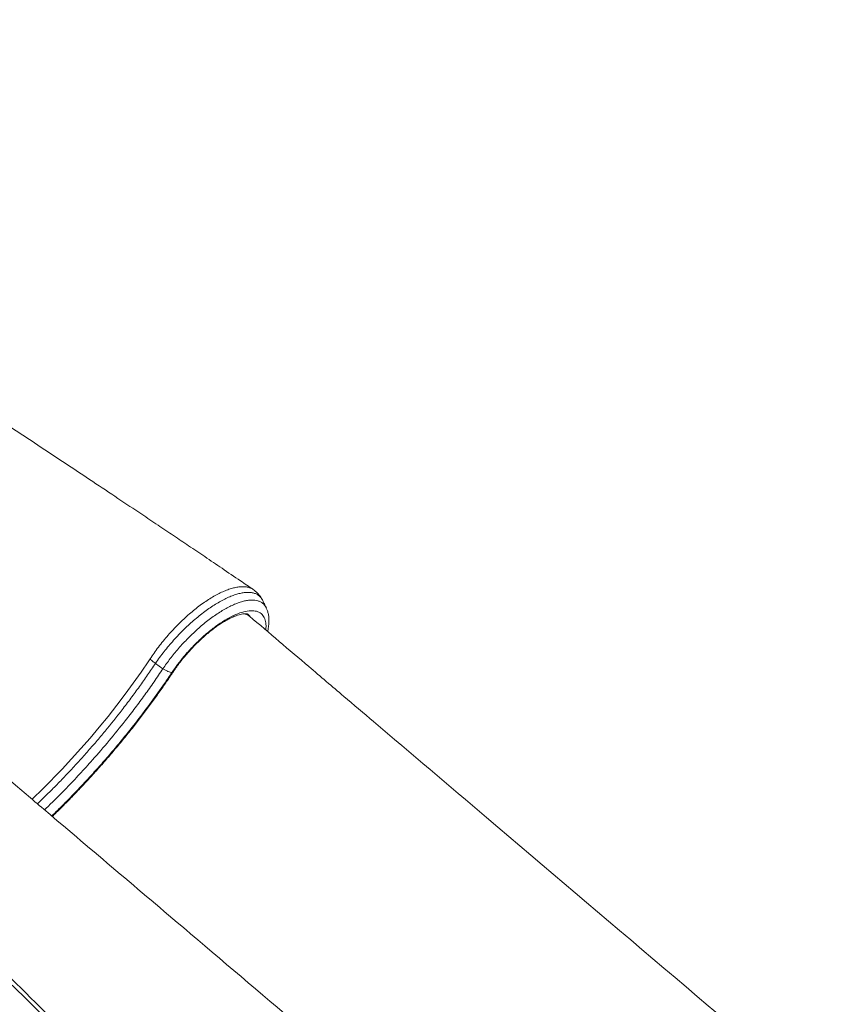
# Model space of a CAD drawing. Units: millimetres. Extents: x -6697 to 22742, y -1620 to 8801.
# Drawn here: x 11504 to 12001, y 5849 to 6445 of the extents above; entities that cross this region are included whole.
import ezdxf

# ---------------------------------------------------------------- set-up
doc = ezdxf.new("R2010")
doc.units = ezdxf.units.MM

msp = doc.modelspace()

# ---------------------------------------------------------------- linework, layer by layer
at = {"color": 8, "linetype": 'Continuous', "lineweight": 15}
msp.add_line((11641.71, 6085.45), (11642.17, 6084.74), dxfattribs=at)
at = {"color": 7, "linetype": 'Continuous', "lineweight": 15}
for p, q in [((11590.73, 6052.33), (11586.18, 6055.54)), ((11596.22, 6050.17), (11596.09, 6049.99))]:
    msp.add_line(p, q, dxfattribs=at)
at = {"color": 8, "linetype": 'Continuous', "lineweight": 15, "flags": 128}
for points in [[(11643.14, 6084.13), (11642.69, 6084.68), (11642.32, 6085.05)], [(11511.65, 5973.38), (11518.37, 5979.86), (11529.88, 5991.68), (11541.12, 6004), (11546.71, 6010.41), (11552.19, 6016.92), (11557.56, 6023.52), (11562.81, 6030.18), (11567.87, 6036.84), (11572.79, 6043.55), (11577.55, 6050.28), (11582.15, 6057.04), (11582.15, 6057.04), (11582.15, 6057.04)]]:
    msp.add_lwpolyline(points, dxfattribs=at)
at = {"color": 8, "linetype": 'Continuous', "lineweight": 15}
msp.add_arc((11596.25, 6051.14), 0.973, 267.94898, 323.61991, dxfattribs=at)
at = {"color": 7, "linetype": 'Continuous', "lineweight": 15}
for points, knots in [([(11645.35, 6100.15), (11642.75, 6101.91), (11636.46, 6106.19), (11626.66, 6112.83), (11616.22, 6119.89), (11606.46, 6126.47), (11597.06, 6132.81), (11587.6, 6139.16), (11576.42, 6146.66), (11563.28, 6155.45), (11548.03, 6165.62), (11531.86, 6176.37), (11515.41, 6187.27), (11498.74, 6198.27), (11481.98, 6209.3), (11464.78, 6220.58), (11447.45, 6231.91), (11430.2, 6243.14), (11413.07, 6254.27), (11396.06, 6265.28), (11374.21, 6279.38), (11347.6, 6296.47), (11316.31, 6316.46), (11290.8, 6332.67), (11271.07, 6345.15), (11257.25, 6353.88), (11244.07, 6362.18), (11231.67, 6369.97), (11221.06, 6376.62), (11212.12, 6382.22), (11204.72, 6386.85), (11197.72, 6391.22), (11191.14, 6395.33), (11184.97, 6399.18), (11179.16, 6402.79), (11173.99, 6406.01), (11168.98, 6409.12), (11163.69, 6412.41), (11157.37, 6416.33), (11150.01, 6420.89), (11141.67, 6426.06), (11132.35, 6431.82), (11122.22, 6438.08), (11115.17, 6442.42), (11111.54, 6444.65)], [0, 0, 0, 0, 0.015799, 0.038291, 0.059263, 0.078716, 0.096879, 0.11553, 0.135045, 0.163288, 0.193165, 0.224674, 0.257815, 0.288784, 0.321054, 0.354262, 0.387206, 0.419791, 0.452016, 0.483883, 0.515392, 0.57429, 0.631899, 0.688221, 0.714327, 0.739661, 0.763531, 0.785933, 0.806865, 0.820917, 0.83422, 0.846772, 0.858575, 0.869628, 0.879931, 0.889733, 0.897331, 0.906764, 0.918032, 0.931135, 0.946072, 0.962528, 0.980752, 1, 1, 1, 1]), ([(11651.02, 6093.41), (11650.88, 6093.73), (11650.48, 6094.62), (11649.54, 6095.77), (11648.22, 6096.9), (11646.62, 6097.74), (11644.77, 6098.27), (11642.72, 6098.5), (11640.46, 6098.44), (11637.98, 6098.07), (11635.32, 6097.39), (11632.52, 6096.42), (11629.57, 6095.17), (11626.48, 6093.63), (11623.29, 6091.81), (11620.06, 6089.76), (11616.78, 6087.47), (11613.43, 6084.93), (11610.09, 6082.18), (11606.79, 6079.26), (11603.52, 6076.19), (11600.3, 6072.92), (11597.18, 6069.55), (11594.22, 6066.14), (11591.4, 6062.68), (11588.68, 6059.14), (11587.01, 6056.74), (11586.18, 6055.54)], [0, 0, 0, 0, 0.022926, 0.063041, 0.103157, 0.144447, 0.185737, 0.225841, 0.265945, 0.307219, 0.348495, 0.388726, 0.428957, 0.470369, 0.511781, 0.551971, 0.592161, 0.633523, 0.674884, 0.715246, 0.755609, 0.797155, 0.838701, 0.878463, 0.918224, 0.959112, 1, 1, 1, 1]), ([(11650.42, 6094.55), (11650.31, 6094.75), (11649.85, 6095.65), (11648.74, 6097.07), (11647.16, 6098.76), (11645.94, 6099.64), (11645.35, 6100.08)], [0, 0, 0, 0, 0.089713, 0.404131, 0.710062, 1, 1, 1, 1]), ([(11653.21, 6088.96), (11652.81, 6089.79), (11652.08, 6091.31), (11651.35, 6092.83), (11651.02, 6093.52)], [0, 0, 0, 0, 0.546303, 1, 1, 1, 1]), ([(11596.22, 6050.17), (11597.31, 6051.75), (11599.53, 6054.93), (11603.63, 6060.06), (11608.47, 6065.48), (11613.98, 6070.9), (11619.7, 6075.79), (11625.35, 6079.94), (11630.87, 6083.29), (11636.02, 6085.7), (11640.74, 6087.14), (11644.82, 6087.55), (11648.2, 6086.92), (11650.73, 6085.29), (11652.41, 6082.68), (11653.01, 6079.55), (11653.05, 6077.13), (11652.86, 6075.93), (11652.83, 6075.74)], [0, 0, 0, 0, 0.053879, 0.1086912, 0.1776583, 0.2486274, 0.3175771, 0.3885339, 0.4572512, 0.5279561, 0.5967274, 0.6674987, 0.7361065, 0.8067004, 0.8752935, 0.9458696, 0.9916713, 1, 1, 1, 1]), ([(11597.04, 6050.57), (11597.37, 6051.06), (11598.33, 6052.49), (11600.04, 6054.87), (11602.2, 6057.69), (11604.48, 6060.48), (11606.87, 6063.21), (11609.35, 6065.87), (11611.9, 6068.43), (11614.49, 6070.86), (11617.1, 6073.16), (11619.71, 6075.3), (11622.3, 6077.27), (11624.84, 6079.04), (11627.3, 6080.61), (11629.66, 6081.97), (11631.9, 6083.11), (11633.98, 6084.01), (11635.87, 6084.7), (11637.56, 6085.16), (11639.01, 6085.43), (11640.19, 6085.52), (11641.11, 6085.48), (11641.74, 6085.36), (11642.11, 6085.21), (11642.24, 6085.14), (11642.29, 6085.07), (11642.31, 6085.05)], [0, 0, 0, 0, 0.022629, 0.06566, 0.108795, 0.152021, 0.195304, 0.238611, 0.281904, 0.325148, 0.368307, 0.411346, 0.454223, 0.496892, 0.539297, 0.581377, 0.623061, 0.664274, 0.704942, 0.745012, 0.78448, 0.823454, 0.862254, 0.901347, 0.941939, 0.986894, 1, 1, 1, 1]), ([(11643.03, 6084.02), (11642.64, 6084.35), (11641.95, 6084.93), (11641.13, 6085.31), (11640.76, 6085.48)], [0, 0, 0, 0, 0.553355, 1, 1, 1, 1]), ([(12000.69, 5780.33), (11929.24, 5840.95), (11835, 5920.91), (11734.74, 6006.09), (11698.93, 6036.53), (11674, 6057.73), (11655, 6073.89), (11643.06, 6084.06)], [0, 0, 0, 0, 0.59918, 0.790317, 0.840412, 0.899645, 1, 1, 1, 1]), ([(11653.95, 6074.79), (11654.06, 6075.22), (11654.4, 6076.66), (11654.7, 6078.98), (11654.82, 6081.65), (11654.66, 6084.07), (11654.24, 6086.22), (11653.75, 6087.83), (11653.31, 6088.67), (11653.18, 6088.91)], [0, 0, 0, 0, 0.084381, 0.277111, 0.470502, 0.637579, 0.793273, 0.941364, 1, 1, 1, 1]), ([(11747.15, 5773.43), (11700.53, 5813), (11625.64, 5876.57), (11543.81, 5946.06), (11504.52, 5979.43), (11492.27, 5989.84), (11478.19, 6001.8), (11445.76, 6029.35), (11414.57, 6055.86), (11392.23, 6074.86)], [0, 0, 0, 0, 0.393813, 0.632697, 0.692054, 0.72603, 0.736259, 0.811035, 1, 1, 1, 1]), ([(11582.15, 6057.04), (11582.15, 6057.04), (11582.41, 6057.44), (11582.66, 6057.83), (11582.92, 6058.23)], [0, 0, 0, 0, 0.00004, 1, 1, 1, 1]), ([(11523.52, 5963.3), (11524.71, 5964.45), (11527.97, 5967.59), (11533.27, 5972.9), (11539.4, 5979.23), (11545.49, 5985.73), (11551.49, 5992.36), (11558.53, 6000.38), (11566.49, 6009.86), (11575.24, 6020.86), (11583.66, 6032.05), (11590.59, 6041.79), (11594.61, 6047.78), (11596.09, 6049.99)], [0, 0, 0, 0, 0.043935, 0.119736, 0.197049, 0.274503, 0.352384, 0.430409, 0.553009, 0.676173, 0.801086, 0.926596, 1, 1, 1, 1]), ([(11523.86, 5963.01), (11523.99, 5963.14), (11526.08, 5965.13), (11530.07, 5969.09), (11535.81, 5974.9), (11541.47, 5980.82), (11547.05, 5986.84), (11552.55, 5992.94), (11557.95, 5999.11), (11563.25, 6005.36), (11568.44, 6011.66), (11573.5, 6018.01), (11578.45, 6024.41), (11583.25, 6030.83), (11587.92, 6037.27), (11592.37, 6043.62), (11595.37, 6048.05), (11596.88, 6050.33), (11597.04, 6050.57)], [0, 0, 0, 0, 0.004967, 0.075746, 0.146516, 0.217279, 0.288038, 0.358795, 0.429553, 0.500312, 0.571076, 0.641847, 0.712626, 0.783417, 0.854223, 0.925046, 0.992173, 1, 1, 1, 1]), ([(11596.09, 6049.99), (11595.78, 6050.02), (11595.12, 6050.08), (11593.77, 6050.57), (11592.24, 6051.33), (11591.23, 6052), (11590.73, 6052.33)], [0, 0, 0, 0, 0.2356501, 0.4904334, 0.7452167, 1, 1, 1, 1]), ([(11669.46, 5695.16), (11644.54, 5719.47), (11567.52, 5794.6), (11465.01, 5894.68), (11377.76, 5979.92), (11342.57, 6014.33), (11332.9, 6023.79)], [0, 0, 0, 0, 0.222112, 0.686164, 0.913714, 1, 1, 1, 1]), ([(11333.73, 6026.1), (11351.41, 6008.87), (11392.05, 5969.23), (11448.15, 5914.51), (11517.48, 5846.85), (11588.95, 5777.11), (11644.96, 5722.44), (11670.07, 5697.94)], [0, 0, 0, 0, 0.157655, 0.362522, 0.500387, 0.776118, 1, 1, 1, 1])]:
    msp.add_open_spline(points, degree=3, knots=knots, dxfattribs=at)
at = {"color": 8, "linetype": 'Continuous', "lineweight": 15}
for points, knots in [([(11582.92, 6058.23), (11583.72, 6059.42), (11585.33, 6061.82), (11587.98, 6065.41), (11590.8, 6069), (11593.78, 6072.51), (11596.85, 6075.92), (11600.02, 6079.22), (11603.32, 6082.39), (11606.65, 6085.38), (11609.97, 6088.16), (11613.29, 6090.71), (11616.62, 6093.07), (11619.9, 6095.17), (11623.09, 6097), (11626.17, 6098.55), (11629.19, 6099.83), (11632.05, 6100.81), (11634.73, 6101.49), (11637.24, 6101.86), (11639.59, 6101.93), (11641.72, 6101.69), (11643.59, 6101.11), (11644.79, 6100.59), (11645.29, 6100.17), (11645.34, 6100.13)], [0, 0, 0, 0, 0.0441937, 0.0886865, 0.1341231, 0.1798865, 0.2246441, 0.2697142, 0.3157645, 0.3621539, 0.4067515, 0.4516554, 0.4975287, 0.5437398, 0.5883222, 0.6332113, 0.6790732, 0.7252743, 0.7697668, 0.8145653, 0.8603366, 0.9064436, 0.9509743, 0.9958164, 1, 1, 1, 1]), ([(11590.73, 6052.33), (11592.15, 6054.36), (11595.03, 6058.45), (11599.25, 6063.57), (11602.94, 6067.69), (11605.97, 6070.85), (11609.11, 6073.93), (11612.29, 6076.84), (11615.47, 6079.55), (11618.65, 6082.06), (11621.85, 6084.4), (11625.01, 6086.5), (11628.09, 6088.35), (11631.08, 6089.95), (11634, 6091.3), (11636.79, 6092.37), (11639.4, 6093.15), (11641.85, 6093.64), (11644.15, 6093.85), (11646.24, 6093.76), (11648.1, 6093.38), (11649.74, 6092.72), (11651.17, 6091.77), (11652.31, 6090.52), (11652.99, 6089.56), (11653.21, 6088.96), (11653.22, 6088.94)], [0, 0, 0, 0, 0.07138, 0.144368, 0.184518, 0.224952, 0.266266, 0.307883, 0.347853, 0.388098, 0.429212, 0.470633, 0.510676, 0.550999, 0.592203, 0.633714, 0.673589, 0.713739, 0.754764, 0.796094, 0.835948, 0.876077, 0.917086, 0.958401, 0.998296, 1, 1, 1, 1]), ([(11643.01, 6084), (11642.46, 6084.45), (11641.52, 6085.22), (11640.09, 6085.38), (11639.5, 6085.45)], [0, 0, 0, 0, 0.584208, 1, 1, 1, 1]), ([(11586.18, 6055.54), (11584.61, 6053.2), (11581.46, 6048.52), (11576.51, 6041.49), (11571.37, 6034.46), (11564.54, 6025.46), (11557.51, 6016.68), (11550.36, 6008.17), (11544.82, 6001.8), (11539.16, 5995.49), (11533.37, 5989.24), (11527.45, 5983.06), (11521.29, 5976.81), (11517.05, 5972.75), (11514.86, 5970.65)], [0, 0, 0, 0, 0.07926, 0.158636, 0.238172, 0.317939, 0.465296, 0.540044, 0.614791, 0.690072, 0.765353, 0.841663, 0.918113, 1, 1, 1, 1]), ([(11519.14, 5967.02), (11520.86, 5968.67), (11525.33, 5972.96), (11532.42, 5980.16), (11540.37, 5988.53), (11549.01, 5998.07), (11558.26, 6008.81), (11566.82, 6019.35), (11573.93, 6028.59), (11579.77, 6036.46), (11585.34, 6044.38), (11588.93, 6049.68), (11590.73, 6052.33)], [0, 0, 0, 0, 0.064327, 0.166411, 0.268579, 0.370662, 0.507083, 0.644304, 0.7328, 0.821297, 0.910627, 1, 1, 1, 1])]:
    msp.add_open_spline(points, degree=3, knots=knots, dxfattribs=at)
at = {"color": 7, "linetype": 'Continuous', "lineweight": 15}
msp.add_open_spline([(11586.18, 6055.54), (11585.59, 6055.98), (11584.41, 6056.85), (11583.42, 6057.77), (11582.92, 6058.23)], degree=3, dxfattribs=at)

doc.saveas('drawing.dxf')
